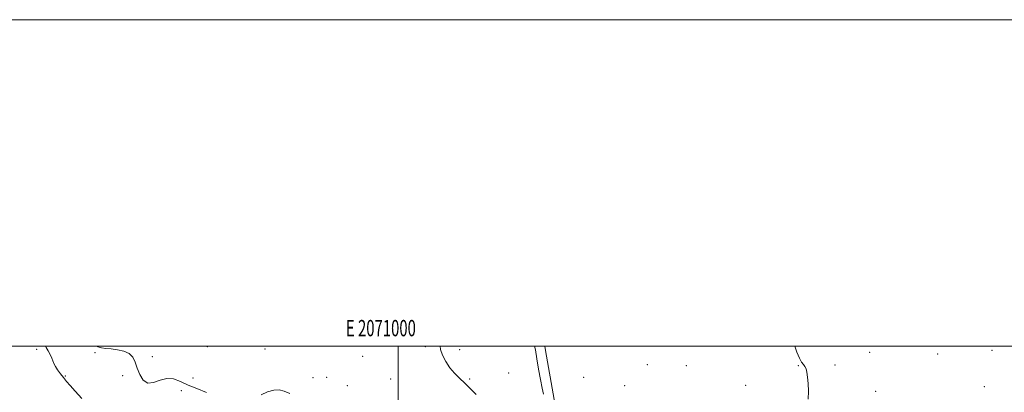
# Model space of a CAD drawing. Extents: x 2069800 to 2072700, y 359800 to 362700.
# Drawn here: x 2070768 to 2071372, y 362472 to 362700 of the extents above; entities that cross this region are included whole.
import ezdxf
from ezdxf.enums import TextEntityAlignment as Align

# ---------------------------------------------------------------- set-up
doc = ezdxf.new("R2010")
doc.units = 0
doc.header["$MEASUREMENT"] = 0
for name, color, linetype, lineweight in [('32000', 7, 'Continuous', 0), ('32001', 7, 'Continuous', 0), ('DTM HARD BREAKLINE', 7, 'Continuous', 0), ('DTM SPOT ELEVATION', 2, 'Continuous', 13), ('INDEX CONTOUR', 41, 'Continuous', 13), ('INTERMEDIATE CONTOUR', 44, 'Continuous', 0)]:
    doc.layers.add(name, color=color, linetype=linetype, lineweight=lineweight)
doc.styles.add('Style-WORKING', font='WORKING.shx')

msp = doc.modelspace()

# ---------------------------------------------------------------- linework, layer by layer
at = {"layer": '32000', "flags": 128}
for points in [[(2069800, 359800), (2072700, 359800), (2072700, 362700), (2069800, 362700), (2069800, 359800)], [(2070000, 360000), (2072500, 360000), (2072500, 362500), (2070000, 362500), (2070000, 360000)], [(2071000, 362500), (2071000, 360000)]]:
    msp.add_lwpolyline(points, dxfattribs=at)
at = {"layer": 'DTM HARD BREAKLINE'}
msp.add_polyline3d([(2071200.131, 362399.806, 937.548), (2071165.87, 362399.28, 937.57), (2071153.34, 362400.98, 937.57), (2071144.72, 362412.93, 937.57), (2071127.06, 362438.98, 937.57), (2071113.71, 362449.34, 937.57), (2071098.56, 362459.13, 937.57), (2071095.63, 362467.19, 937.57), (2071090.45, 362497.25, 937.57), (2071089.997, 362500, 937.57)], dxfattribs=at)
at = {"layer": 'DTM SPOT ELEVATION'}
for p in [(2070778.28, 362498.09, 944.24), (2070814.06, 362496.04, 942.14), (2070883, 362499.66, 940.44), (2070918.37, 362498.1, 940.34), (2071016.64, 362499.7, 940.4), (2071037.81, 362497.82, 939.3), (2071289.3, 362496.23, 938.9), (2071331.09, 362495.23, 938.4), (2071364.36, 362497.47, 938.3), (2070849.11, 362493.59, 941.24), (2070978.13, 362493.67, 940.24), (2071152.78, 362488.61, 936.9), (2071067.82, 362483.5, 939.3), (2071176.77, 362488.06, 937.4), (2071245.51, 362488.01, 937.9), (2071267.99, 362488.43, 938.4), (2070795.84, 362481.71, 943.84), (2070830.87, 362481.83, 942.64), (2070874.12, 362480.52, 940.94), (2070947.75, 362480.72, 940.94), (2070956.22, 362480.84, 940.94), (2070995.43, 362479.9, 941.2), (2071043.94, 362479.75, 939.8), (2071113.88, 362480.78, 937.8), (2070867, 362472.7, 942.74), (2070968.89, 362475.67, 940.54), (2071139.06, 362475.68, 937.2), (2071213.28, 362475.89, 937.3), (2071292.89, 362472.17, 938.9), (2071359.66, 362475.07, 938.6)]:
    msp.add_point(p, dxfattribs=at)
at = {"layer": 'INDEX CONTOUR'}
msp.add_polyline3d([(2071047.758, 362470.409, 940), (2071044.339, 362473.7941, 940), (2071040.872, 362477.205, 940), (2071037.608, 362480.344, 940), (2071034.5841, 362483.406, 940), (2071031.785, 362486.713, 940), (2071029.2461, 362490.458, 940), (2071027.205, 362494.323, 940), (2071025.9479, 362497.8659, 940), (2071025.697, 362500, 940)], dxfattribs=at)
at = {"layer": 'INTERMEDIATE CONTOUR'}
for points in [[(2070805.858, 362467.764, 944), (2070801.842, 362472.3, 944), (2070798.842, 362475.731, 944), (2070796.587, 362478.3369, 944), (2070794.67, 362480.64, 944), (2070792.789, 362483.033, 944), (2070791.055, 362485.404, 944), (2070789.683, 362487.517, 944), (2070788.797, 362489.232, 944), (2070787.433, 362492.573, 944), (2070786.39, 362494.7659, 944), (2070785.197, 362497.069, 944), (2070784.118, 362499.035, 944), (2070783.55, 362500, 944)], [(2070882.301, 362471.621, 942), (2070876.523, 362473.903, 942), (2070871.105, 362476.081, 942), (2070866.352, 362478.224, 942), (2070862.08, 362479.822, 942), (2070857.987, 362480.219, 942), (2070853.869, 362479.114, 942), (2070849.918, 362477.64, 942), (2070846.4291, 362477.285, 942), (2070843.627, 362479.117, 942), (2070841.468, 362482.5319, 942), (2070839.841, 362486.503, 942), (2070838.559, 362490.153, 942), (2070837.125, 362493.195, 942), (2070834.964, 362495.489, 942), (2070831.711, 362496.958, 942), (2070827.826, 362497.782, 942), (2070823.978, 362498.202, 942), (2070820.701, 362498.4629, 942), (2070817.976, 362498.823, 942), (2070815.649, 362499.54, 942), (2070814.91, 362500, 942)], [(2071089.184, 362470.478, 938), (2071088.354, 362474.194, 938), (2071087.323, 362479.588, 938), (2071086.196, 362485.936, 938), (2071085.118, 362492.226, 938), (2071084.179, 362497.643, 938), (2071083.689, 362500, 938)], [(2071243.428, 362500, 938), (2071244.638, 362496.2089, 938), (2071246.161, 362492.5119, 938), (2071247.526, 362490.174, 938), (2071248.683, 362488.724, 938), (2071249.6, 362487.531, 938), (2071250.269, 362486.029, 938), (2071250.771, 362483.917, 938), (2071251.209, 362480.958, 938), (2071251.629, 362477.023, 938), (2071251.844, 362472.397, 938), (2071251.611, 362467.471, 938)], [(2070933.613, 362470.848, 942), (2070930.122, 362472.374, 942), (2070926.948, 362473.124, 942), (2070923.646, 362473.002, 942), (2070919.909, 362471.959, 942), (2070915.971, 362470.149, 942)]]:
    msp.add_polyline3d(points, dxfattribs=at)

# ---------------------------------------------------------------- texts
at = {"layer": '32001', "style": 'Style-WORKING', "width": 0.67}
msp.add_text('E 2071000', height=10, dxfattribs=at).set_placement((2070989.3917, 362506), align=Align.CENTER)

doc.saveas('drawing.dxf')
